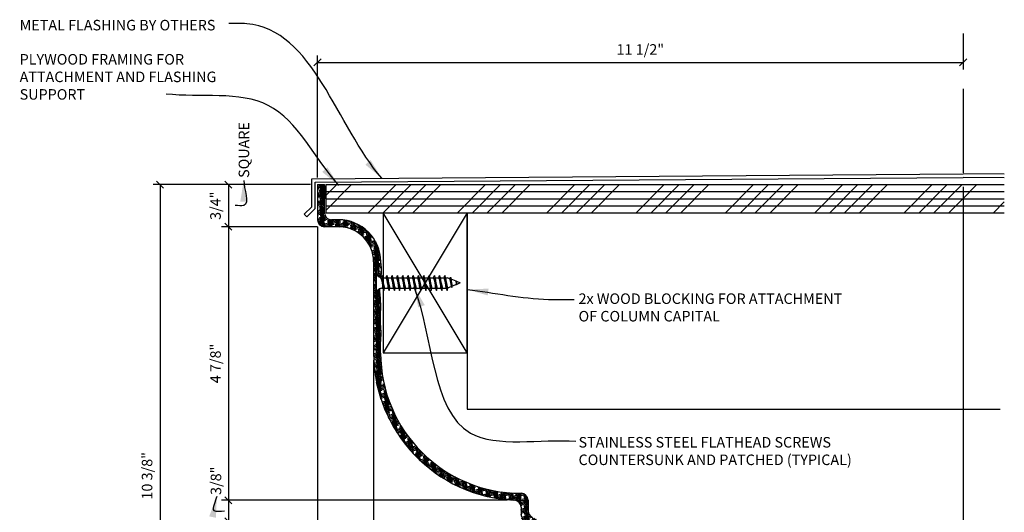
# Model space of a CAD drawing. Extents: x 5 to 256, y 13 to 187.
# Drawn here: x 67 to 137, y 133 to 169 of the extents above; entities that cross this region are included whole.
import ezdxf

# ---------------------------------------------------------------- set-up
doc = ezdxf.new("R2010")
doc.units = 0
doc.header["$MEASUREMENT"] = 0
doc.header["$PDMODE"] = 35
doc.header["$PDSIZE"] = -5
doc.linetypes.add('CENTER2', pattern=[1.125, 0.75, -0.125, 0.125, -0.125])
doc.layers.get('0').update_dxf_attribs({"linetype": 'CONTINUOUS'})
doc.layers.get('DEFPOINTS').update_dxf_attribs({"linetype": 'CONTINUOUS'})
for name, color, linetype in [('CONNECTIONS', 1, 'CONTINUOUS'), ('DIMS', 8, 'CONTINUOUS'), ('FIBERGLASS', 7, 'CONTINUOUS'), ('FLASHING', 3, 'CONTINUOUS'), ('FRAMING', 4, 'CONTINUOUS'), ('HATCH', 124, 'CONTINUOUS'), ('TEXT', 8, 'CONTINUOUS')]:
    doc.layers.add(name, color=color, linetype=linetype)
doc.styles.add('NOTES', font='stylu.ttf', dxfattribs={"height": 0.75})
doc.styles.get("Standard").update_dxf_attribs({"font": 'stylu.ttf'})
doc.dimstyles.new('NOTES', dxfattribs={"dimscale": 8, "dimtxt": 0.09375, "dimasz": 0.0625, "dimexe": 0.0625, "dimexo": 0.0625, "dimgap": 0.0625, "dimtad": 3, "dimdec": 4, "dimzin": 3, "dimtxsty": 'STANDARD', "dimblk1": 'OBLIQUE', "dimblk2": 'OBLIQUE', "dimsah": 1, "dimcen": 0.0625, "dimclrd": 8, "dimclre": 8, "dimclrt": 8, "dimaunit": 1, "dimazin": 3, "dimtfac": 1, "dimtdec": 4, "dimtmove": 0, "dimatfit": 3, "dimtolj": 1, "dimtzin": 0})
doc.dimstyles.new('NOTES$7', dxfattribs={"dimscale": 8, "dimtxt": 0.125, "dimasz": 0.1875, "dimexe": 0.1875, "dimexo": 0.0625, "dimgap": 0.0625, "dimtad": 3, "dimtih": 1, "dimtoh": 1, "dimdec": 4, "dimzin": 0, "dimtxsty": 'STANDARD', "dimcen": 0.0625, "dimclrd": 8, "dimclre": 8, "dimclrt": 8, "dimaunit": 1, "dimazin": 3, "dimtfac": 1, "dimtdec": 4, "dimtmove": 0, "dimatfit": 3, "dimtolj": 1, "dimtzin": 0})

# ---------------------------------------------------------------- blocks, each defined once
blk = doc.blocks.new('_OBLIQUE')
at = {"layer": 'DIMS', "color": 6, "linetype": 'BYBLOCK', "ltscale": 8}
blk.add_line((-0.5, -0.5), (0.5, 0.5), dxfattribs=at)
blk = doc.blocks.new('*D2')
at = {"color": 8, "linetype": 'BYBLOCK', "ltscale": 8}
for p, q in [((134.006, 167.531), (134.006, 164.982)), ((88.006, 157.268), (88.006, 165.982)), ((88.006, 165.482), (134.006, 165.482))]:
    blk.add_line(p, q, dxfattribs=at)
at = {"layer": 'DEFPOINTS', "color": 0, "linetype": 'BYBLOCK', "ltscale": 8}
for p in [(134.006, 168.031), (134.006, 165.482), (88.006, 156.768)]:
    blk.add_point(p, dxfattribs=at)
at = {"color": 8, "linetype": 'BYBLOCK', "ltscale": 8, "xscale": 0.5, "yscale": 0.5, "zscale": 0.5, "rotation": 180}
blk.add_blockref('_OBLIQUE', (88.006, 165.482), dxfattribs=at)
at = {"color": 8, "linetype": 'BYBLOCK', "ltscale": 8, "xscale": 0.5, "yscale": 0.5, "zscale": 0.5}
blk.add_blockref('_OBLIQUE', (134.006, 165.482), dxfattribs=at)
at = {"color": 8, "linetype": 'BYBLOCK', "ltscale": 8, "insert": (111.006, 166.406), "char_height": 0.75, "attachment_point": 5}
blk.add_mtext('\\A1;11 1/2"', dxfattribs=at)
blk = doc.blocks.new('*D7')
at = {"color": 8, "linetype": 'BYBLOCK', "ltscale": 8}
for p, q in [((87.506, 156.768), (81.164, 156.768)), ((81.664, 156.768), (81.664, 153.768)), ((88.006, 153.768), (81.164, 153.768))]:
    blk.add_line(p, q, dxfattribs=at)
at = {"layer": 'DEFPOINTS', "color": 0, "linetype": 'BYBLOCK', "ltscale": 8}
for p in [(88.006, 156.768), (81.664, 153.768), (88.506, 153.768)]:
    blk.add_point(p, dxfattribs=at)
at = {"color": 8, "linetype": 'BYBLOCK', "ltscale": 8, "xscale": 0.5, "yscale": 0.5, "zscale": 0.5}
for p, rotation in [((81.664, 156.768), 90), ((81.664, 153.768), 270)]:
    blk.add_blockref('_OBLIQUE', p, dxfattribs=dict(at, rotation=rotation))
at = {"color": 8, "linetype": 'BYBLOCK', "ltscale": 8, "insert": (80.739, 155.268), "char_height": 0.75, "attachment_point": 5, "rotation": 90}
blk.add_mtext('\\A1;3/4"', dxfattribs=at)
blk = doc.blocks.new('*D8')
at = {"layer": 'DEFPOINTS', "color": 0, "linetype": 'CONTINUOUS', "ltscale": 8}
for p in [(88.006, 153.768), (81.664, 134.279), (102.028, 134.279)]:
    blk.add_point(p, dxfattribs=at)
at = {"layer": 'DIMS', "color": 8, "linetype": 'CONTINUOUS', "ltscale": 8}
for p, q in [((81.664, 153.768), (81.664, 134.279)), ((101.528, 134.279), (81.164, 134.279))]:
    blk.add_line(p, q, dxfattribs=at)
at = {"layer": 'DIMS', "color": 8, "linetype": 'CONTINUOUS', "ltscale": 8, "xscale": 0.5, "yscale": 0.5, "zscale": 0.5}
for p, rotation in [((81.664, 153.768), 90), ((81.664, 134.279), 270)]:
    blk.add_blockref('_OBLIQUE', p, dxfattribs=dict(at, rotation=rotation))
at = {"layer": 'DIMS', "color": 8, "linetype": 'CONTINUOUS', "ltscale": 8, "insert": (80.739, 144.024), "char_height": 0.75, "attachment_point": 5, "rotation": 90}
blk.add_mtext('\\A1;4 7/8"', dxfattribs=at)
blk = doc.blocks.new('*D9')
at = {"color": 8, "linetype": 'BYBLOCK', "ltscale": 8}
for p, q in [((81.664, 134.279), (81.664, 132.768)), ((102.006, 132.768), (81.164, 132.768))]:
    blk.add_line(p, q, dxfattribs=at)
at = {"layer": 'DEFPOINTS', "color": 0, "linetype": 'BYBLOCK', "ltscale": 8}
for p in [(102.028, 134.279), (81.664, 132.768), (102.506, 132.768)]:
    blk.add_point(p, dxfattribs=at)
at = {"color": 8, "linetype": 'BYBLOCK', "ltscale": 8, "xscale": 0.5, "yscale": 0.5, "zscale": 0.5}
for p, rotation in [((81.664, 134.279), 90), ((81.664, 132.768), 270)]:
    blk.add_blockref('_OBLIQUE', p, dxfattribs=dict(at, rotation=rotation))
at = {"color": 8, "linetype": 'BYBLOCK', "ltscale": 8, "insert": (80.77, 135.663), "char_height": 0.75, "attachment_point": 5, "rotation": 90}
blk.add_mtext('\\A1;3/8"', dxfattribs=at)
blk = doc.blocks.new('*D13')
at = {"color": 8, "linetype": 'BYBLOCK', "ltscale": 8}
for p, q in [((87.006, 156.768), (76.291, 156.768)), ((76.791, 156.768), (76.791, 115.268)), ((102.006, 115.268), (76.291, 115.268))]:
    blk.add_line(p, q, dxfattribs=at)
at = {"layer": 'DEFPOINTS', "color": 0, "linetype": 'BYBLOCK', "ltscale": 8}
for p in [(87.506, 156.768), (76.791, 115.268), (102.506, 115.268)]:
    blk.add_point(p, dxfattribs=at)
at = {"color": 8, "linetype": 'BYBLOCK', "ltscale": 8, "xscale": 0.5, "yscale": 0.5, "zscale": 0.5}
for p, rotation in [((76.791, 156.768), 90), ((76.791, 115.268), 270)]:
    blk.add_blockref('_OBLIQUE', p, dxfattribs=dict(at, rotation=rotation))
at = {"color": 8, "linetype": 'BYBLOCK', "ltscale": 8, "insert": (75.864, 136.018), "char_height": 0.75, "attachment_point": 5, "rotation": 90}
blk.add_mtext('\\A1;10 3/8"', dxfattribs=at)
blk = doc.blocks.new('*D14')
at = {"color": 8, "linetype": 'BYBLOCK', "ltscale": 8}
for p, q in [((88.006, 153.768), (88.006, 125.976)), ((92.006, 144.268), (92.006, 125.976)), ((88.006, 126.476), (92.006, 126.476))]:
    blk.add_line(p, q, dxfattribs=at)
at = {"layer": 'DEFPOINTS', "color": 0, "linetype": 'BYBLOCK', "ltscale": 8}
for p in [(88.006, 154.268), (92.006, 144.768), (92.006, 126.476)]:
    blk.add_point(p, dxfattribs=at)
at = {"color": 8, "linetype": 'BYBLOCK', "ltscale": 8, "xscale": 0.5, "yscale": 0.5, "zscale": 0.5, "rotation": 180}
blk.add_blockref('_OBLIQUE', (88.006, 126.476), dxfattribs=at)
at = {"color": 8, "linetype": 'BYBLOCK', "ltscale": 8, "xscale": 0.5, "yscale": 0.5, "zscale": 0.5}
blk.add_blockref('_OBLIQUE', (92.006, 126.476), dxfattribs=at)
at = {"color": 8, "linetype": 'BYBLOCK', "ltscale": 8, "insert": (90.006, 127.355), "char_height": 0.75, "attachment_point": 5}
blk.add_mtext('\\A1;1"', dxfattribs=at)
blk = doc.blocks.new('*D15')
at = {"color": 8, "linetype": 'BYBLOCK', "ltscale": 8}
for p, q in [((102.506, 132.726), (102.506, 125.976)), ((92.006, 126.476), (102.506, 126.476))]:
    blk.add_line(p, q, dxfattribs=at)
at = {"layer": 'DEFPOINTS', "color": 0, "linetype": 'BYBLOCK', "ltscale": 8}
for p in [(92.006, 144.768), (102.506, 133.226), (102.506, 126.476)]:
    blk.add_point(p, dxfattribs=at)
at = {"color": 8, "linetype": 'BYBLOCK', "ltscale": 8, "xscale": 0.5, "yscale": 0.5, "zscale": 0.5, "rotation": 180}
blk.add_blockref('_OBLIQUE', (92.006, 126.476), dxfattribs=at)
at = {"color": 8, "linetype": 'BYBLOCK', "ltscale": 8, "xscale": 0.5, "yscale": 0.5, "zscale": 0.5}
blk.add_blockref('_OBLIQUE', (102.506, 126.476), dxfattribs=at)
at = {"color": 8, "linetype": 'BYBLOCK', "ltscale": 8, "insert": (97.256, 127.401), "char_height": 0.75, "attachment_point": 5}
blk.add_mtext('\\A1;2 5/8"', dxfattribs=at)
blk = doc.blocks.new('*D19')
at = {"color": 8, "linetype": 'BYBLOCK', "ltscale": 8}
for p, q in [((134.006, 156.268), (134.006, 105.948)), ((103.972, 106.448), (134.006, 106.448))]:
    blk.add_line(p, q, dxfattribs=at)
at = {"layer": 'DEFPOINTS', "color": 0, "linetype": 'BYBLOCK', "ltscale": 8}
for p in [(134.006, 156.768), (103.972, 114.268), (134.006, 106.448)]:
    blk.add_point(p, dxfattribs=at)
at = {"color": 8, "linetype": 'BYBLOCK', "ltscale": 8, "xscale": 0.5, "yscale": 0.5, "zscale": 0.5, "rotation": 180}
blk.add_blockref('_OBLIQUE', (103.972, 106.448), dxfattribs=at)
at = {"color": 8, "linetype": 'BYBLOCK', "ltscale": 8, "xscale": 0.5, "yscale": 0.5, "zscale": 0.5}
blk.add_blockref('_OBLIQUE', (134.006, 106.448), dxfattribs=at)
at = {"color": 8, "linetype": 'BYBLOCK', "ltscale": 8, "insert": (118.989, 107.372), "char_height": 0.75, "attachment_point": 5}
blk.add_mtext('\\A1;7 1/2"', dxfattribs=at)
blk = doc.blocks.new('*D26')
at = {"color": 8, "linetype": 'BYBLOCK', "ltscale": 8}
for p, q in [((88.006, 153.268), (88.006, 105.948)), ((101.006, 118.018), (101.006, 105.948)), ((88.006, 106.448), (101.006, 106.448))]:
    blk.add_line(p, q, dxfattribs=at)
at = {"layer": 'DEFPOINTS', "color": 0, "linetype": 'BYBLOCK', "ltscale": 8}
for p in [(88.006, 153.768), (101.006, 118.518), (101.006, 106.448)]:
    blk.add_point(p, dxfattribs=at)
at = {"color": 8, "linetype": 'BYBLOCK', "ltscale": 8, "xscale": 0.5, "yscale": 0.5, "zscale": 0.5, "rotation": 180}
blk.add_blockref('_OBLIQUE', (88.006, 106.448), dxfattribs=at)
at = {"color": 8, "linetype": 'BYBLOCK', "ltscale": 8, "xscale": 0.5, "yscale": 0.5, "zscale": 0.5}
blk.add_blockref('_OBLIQUE', (101.006, 106.448), dxfattribs=at)
at = {"color": 8, "linetype": 'BYBLOCK', "ltscale": 8, "insert": (94.506, 107.372), "char_height": 0.75, "attachment_point": 5}
blk.add_mtext('\\A1;3 1/4"', dxfattribs=at)
blk = doc.blocks.new('*X27')
at = {"color": 0, "linetype": 'CONTINUOUS', "ltscale": 8}
for p, q in [((100.837, 155.991), (101.615, 156.77)), ((100.837, 154.93), (102.676, 156.77)), ((103.858, 154.77), (105.858, 156.77)), ((104.919, 154.77), (106.919, 156.77)), ((105.979, 154.77), (107.979, 156.77)), ((107.04, 154.77), (109.04, 156.77)), ((110.222, 154.77), (112.222, 156.77)), ((111.283, 154.77), (113.283, 156.77)), ((112.343, 154.77), (114.343, 156.77)), ((113.404, 154.77), (115.404, 156.77)), ((116.586, 154.77), (118.586, 156.77)), ((117.647, 154.77), (119.647, 156.77)), ((118.707, 154.77), (120.707, 156.77)), ((119.768, 154.77), (121.768, 156.77)), ((122.95, 154.77), (124.95, 156.77)), ((124.011, 154.77), (126.011, 156.77)), ((125.071, 154.77), (127.071, 156.77)), ((126.132, 154.77), (128.132, 156.77)), ((129.314, 154.77), (131.314, 156.77)), ((130.375, 154.77), (132.375, 156.77)), ((131.435, 154.77), (133.435, 156.77)), ((132.496, 154.77), (134.496, 156.77)), ((135.678, 154.77), (137.678, 156.77)), ((136.739, 154.77), (138.739, 156.77)), ((137.799, 154.77), (139.799, 156.77)), ((138.86, 154.77), (140.86, 156.77)), ((142.042, 154.77), (144.042, 156.77)), ((143.102, 154.77), (145.102, 156.77)), ((144.163, 154.77), (146.163, 156.77)), ((146.244, 155.79), (147.224, 156.77)), ((145.224, 154.77), (146.244, 155.79)), ((148.406, 154.77), (149.176, 155.54))]:
    blk.add_line(p, q, dxfattribs=at)
blk = doc.blocks.new('*X59')
at = {"color": 0, "linetype": 'CONTINUOUS', "ltscale": 8}
for p, q in [((88.006, 156.646), (88.461, 156.768)), ((88.006, 156.743), (88.098, 156.768)), ((88.006, 156.549), (88.465, 156.672)), ((88.006, 156.452), (88.127, 156.485)), ((88.501, 155.449), (88.148, 156.768)), ((88.519, 155.745), (88.245, 156.768)), ((88.52, 156.105), (88.342, 156.768)), ((88.513, 156.491), (88.439, 156.768)), ((88.513, 156.491), (88.527, 156.495)), ((88.006, 156.161), (88.538, 156.304)), ((88.006, 156.064), (88.541, 156.207)), ((88.006, 155.967), (88.54, 156.11)), ((88.006, 155.87), (88.272, 155.941)), ((88.498, 155.097), (88.151, 156.394)), ((88.514, 154.677), (88.157, 156.008)), ((88.175, 156.304), (88.533, 156.4)), ((88.321, 155.76), (88.524, 155.815)), ((88.006, 155.579), (88.517, 155.716)), ((88.006, 155.482), (88.51, 155.617)), ((88.006, 155.385), (88.504, 155.518)), ((88.006, 155.288), (88.418, 155.398)), ((88.006, 155.19), (88.08, 155.21)), ((88.006, 154.899), (88.499, 155.032)), ((88.128, 155.029), (88.498, 155.128)), ((88.552, 154.172), (88.164, 155.621)), ((88.559, 153.786), (88.17, 155.235)), ((88.466, 155.217), (88.498, 155.225)), ((88.006, 154.802), (88.501, 154.935)), ((88.006, 154.705), (88.504, 154.839)), ((88.006, 154.608), (88.225, 154.667)), ((88.006, 154.317), (88.6, 154.476)), ((88.008, 154.221), (88.67, 154.398)), ((88.466, 153.77), (88.177, 154.848)), ((88.364, 153.789), (88.183, 154.462)), ((88.274, 154.486), (88.551, 154.56)), ((88.546, 154.559), (88.534, 154.601)), ((88.026, 154.128), (88.709, 154.311)), ((88.06, 154.041), (88.371, 154.124)), ((88.254, 153.836), (88.19, 154.075)), ((88.299, 153.813), (89.53, 154.143)), ((88.42, 153.943), (89.625, 154.266)), ((88.494, 153.768), (89.193, 153.956)), ((88.854, 153.768), (88.733, 154.221)), ((88.757, 153.768), (88.74, 153.834)), ((88.757, 154.13), (89.273, 154.268)), ((88.952, 153.768), (88.806, 154.31)), ((89.049, 153.768), (88.912, 154.277)), ((89.102, 153.931), (89.012, 154.268)), ((89.241, 153.775), (90.475, 154.105)), ((89.34, 153.768), (89.283, 153.98)), ((89.437, 153.768), (89.303, 154.268)), ((89.534, 153.768), (89.4, 154.268)), ((89.632, 153.765), (89.497, 154.268)), ((89.576, 153.767), (90.352, 153.975)), ((89.579, 153.962), (90.308, 154.157)), ((89.645, 154.077), (89.594, 154.267)), ((89.932, 153.732), (89.826, 154.125)), ((89.852, 153.744), (90.014, 153.788)), ((90.034, 153.712), (89.892, 154.242)), ((89.917, 154.15), (90.118, 154.204)), ((90.138, 153.687), (89.993, 154.227)), ((90.195, 153.836), (90.095, 154.208)), ((90.247, 153.656), (91.012, 153.861)), ((90.458, 153.58), (90.376, 153.885)), ((90.4, 153.794), (90.893, 153.926)), ((90.405, 153.601), (91.123, 153.793)), ((90.568, 153.531), (90.408, 154.127)), ((90.68, 153.475), (90.515, 154.091)), ((90.745, 153.595), (90.623, 154.05)), ((90.738, 153.982), (90.733, 154.004)), ((90.738, 153.982), (90.765, 153.989)), ((91.032, 153.248), (90.926, 153.644)), ((91.157, 153.145), (90.957, 153.892)), ((91.287, 153.023), (91.072, 153.825)), ((91.295, 153.354), (91.189, 153.75)), ((91.222, 153.626), (91.324, 153.653)), ((90.545, 153.542), (90.836, 153.619)), ((90.884, 153.438), (91.415, 153.581)), ((90.898, 153.345), (91.502, 153.507)), ((90.997, 153.275), (91.584, 153.432)), ((91.09, 153.202), (91.319, 153.264)), ((91.331, 152.976), (91.868, 153.12)), ((91.368, 153.083), (91.803, 153.199)), ((91.402, 152.898), (91.929, 153.039)), ((91.756, 152.356), (91.476, 153.403)), ((91.575, 152.671), (91.482, 153.016)), ((91.858, 152.34), (91.559, 153.455)), ((91.851, 152.727), (91.691, 153.324)), ((91.706, 153.27), (91.734, 153.278)), ((91.845, 153.113), (91.831, 153.166)), ((91.467, 152.818), (91.803, 152.908)), ((91.638, 152.573), (92.142, 152.708)), ((91.687, 152.489), (92.187, 152.623)), ((91.733, 152.404), (92.229, 152.537)), ((91.774, 152.318), (91.948, 152.365)), ((91.851, 152.727), (92.093, 152.792)), ((91.997, 152.184), (92.338, 152.275)), ((92.42, 151.327), (92.032, 152.775)), ((92.427, 150.94), (92.039, 152.389)), ((92.414, 151.713), (92.153, 152.687)), ((91.879, 152.055), (92.369, 152.186)), ((91.906, 151.965), (92.397, 152.097)), ((91.931, 151.875), (92.422, 152.006)), ((91.952, 151.783), (92.094, 151.821)), ((91.994, 151.504), (92.493, 151.637)), ((92.002, 151.408), (92.504, 151.543)), ((92.433, 150.554), (92.045, 152.002)), ((92.436, 150.182), (92.052, 151.616)), ((92.142, 151.64), (92.48, 151.731)), ((92.005, 151.312), (92.507, 151.447)), ((92.006, 151.215), (92.239, 151.278)), ((92.006, 150.924), (92.539, 151.067)), ((92.006, 150.827), (92.548, 150.972)), ((92.006, 150.73), (92.557, 150.878)), ((92.315, 150.271), (92.058, 151.229)), ((92.179, 150.417), (92.065, 150.843)), ((92.288, 151.097), (92.529, 151.162)), ((92.006, 150.633), (92.385, 150.735)), ((92.006, 150.536), (92.047, 150.547)), ((92.006, 150.245), (92.179, 150.291)), ((92.006, 150.148), (92.179, 150.194)), ((92.179, 150.055), (92.071, 150.456)), ((92.096, 150.366), (92.179, 150.388)), ((92.221, 150.4), (92.566, 150.492)), ((92.274, 150.317), (92.56, 150.393)), ((92.35, 150.24), (92.551, 150.294)), ((92.433, 150.554), (92.568, 150.59)), ((92.457, 150.172), (92.531, 150.191)), ((92.006, 150.051), (92.179, 150.097)), ((92.006, 149.954), (92.179, 150)), ((92.006, 149.662), (92.179, 149.709)), ((92.006, 149.565), (92.179, 149.612)), ((92.006, 149.468), (92.179, 149.515)), ((92.006, 149.371), (92.179, 149.418)), ((92.179, 149.692), (92.078, 150.07)), ((92.179, 149.33), (92.084, 149.684)), ((92.006, 148.983), (92.179, 149.029)), ((92.006, 148.886), (92.46, 149.008)), ((92.006, 148.789), (92.468, 148.913)), ((92.006, 148.692), (92.146, 148.729)), ((92.049, 149.092), (92.179, 149.127)), ((92.479, 147.848), (92.091, 149.297)), ((92.485, 147.462), (92.097, 148.911)), ((92.184, 149.031), (92.454, 149.103)), ((92.23, 149.14), (92.449, 149.199)), ((92.472, 148.235), (92.23, 149.14)), ((92.466, 148.621), (92.301, 149.238)), ((92.459, 149.008), (92.379, 149.307)), ((92.387, 149.279), (92.448, 149.296)), ((92.006, 148.401), (92.501, 148.534)), ((92.006, 148.304), (92.507, 148.438)), ((92.006, 148.207), (92.511, 148.342)), ((92.006, 148.109), (92.291, 148.186)), ((92.492, 147.075), (92.104, 148.524)), ((92.498, 146.689), (92.11, 148.138)), ((92.194, 148.548), (92.494, 148.629)), ((92.34, 148.005), (92.514, 148.052)), ((92.006, 147.818), (92.513, 147.954)), ((92.006, 147.721), (92.51, 147.857)), ((92.006, 147.624), (92.508, 147.759)), ((92.006, 147.527), (92.437, 147.643)), ((92.006, 147.43), (92.099, 147.455)), ((92.505, 146.302), (92.117, 147.751)), ((92.511, 145.916), (92.123, 147.365)), ((92.148, 147.274), (92.498, 147.368)), ((92.485, 147.462), (92.5, 147.466)), ((92.006, 147.139), (92.497, 147.271)), ((92.006, 147.042), (92.497, 147.173)), ((92.006, 146.945), (92.497, 147.077)), ((92.006, 146.848), (92.245, 146.912)), ((92.006, 146.557), (92.513, 146.693)), ((92.507, 145.57), (92.13, 146.978)), ((92.293, 146.731), (92.507, 146.788)), ((92.006, 146.46), (92.52, 146.597)), ((92.006, 146.362), (92.527, 146.502)), ((92.006, 146.265), (92.39, 146.368)), ((92.006, 146.168), (92.052, 146.181)), ((92.006, 145.877), (92.537, 146.02)), ((92.006, 145.78), (92.532, 145.921)), ((92.101, 146), (92.54, 146.118)), ((92.498, 145.243), (92.136, 146.592)), ((92.503, 144.86), (92.143, 146.205)), ((92.439, 146.187), (92.541, 146.215)), ((92.006, 145.683), (92.525, 145.822)), ((92.006, 145.586), (92.198, 145.638)), ((92.006, 145.295), (92.501, 145.427)), ((92.006, 145.198), (92.498, 145.33)), ((92.006, 145.101), (92.498, 145.233)), ((92.51, 144.473), (92.149, 145.819)), ((92.533, 144.023), (92.156, 145.432)), ((92.246, 145.456), (92.505, 145.526)), ((92.006, 145.004), (92.343, 145.094)), ((92.007, 144.616), (92.506, 144.749)), ((92.008, 144.519), (92.506, 144.653)), ((92.011, 144.423), (92.489, 144.551)), ((92.054, 144.725), (92.503, 144.846)), ((92.551, 143.597), (92.162, 145.046)), ((92.557, 143.21), (92.169, 144.659)), ((92.392, 144.913), (92.501, 144.942)), ((92.015, 144.327), (92.151, 144.363)), ((92.031, 144.04), (92.523, 144.172)), ((92.038, 143.945), (92.529, 144.076)), ((92.046, 143.85), (92.537, 143.981)), ((92.055, 143.755), (92.297, 143.82)), ((92.564, 142.824), (92.175, 144.273)), ((92.57, 142.437), (92.182, 143.886)), ((92.2, 144.182), (92.518, 144.267)), ((92.086, 143.472), (92.574, 143.603)), ((92.098, 143.378), (92.585, 143.509)), ((92.111, 143.285), (92.597, 143.415)), ((92.125, 143.191), (92.442, 143.277)), ((92.577, 142.051), (92.188, 143.5)), ((92.583, 141.664), (92.195, 143.113)), ((92.345, 143.639), (92.563, 143.697)), ((92.491, 143.095), (92.64, 143.135)), ((92.171, 142.913), (92.656, 143.043)), ((92.188, 142.82), (92.672, 142.95)), ((92.206, 142.728), (92.69, 142.858)), ((92.542, 141.454), (92.22, 142.657)), ((92.224, 142.636), (92.588, 142.733)), ((92.244, 142.544), (92.25, 142.546)), ((92.298, 142.365), (92.768, 142.49)), ((92.636, 142.552), (92.747, 142.582)), ((93.139, 141.037), (92.751, 142.486)), ((92.307, 142.27), (92.79, 142.399)), ((92.33, 142.179), (92.813, 142.308)), ((92.353, 142.088), (92.733, 142.19)), ((92.378, 141.998), (92.395, 142.002)), ((92.444, 141.821), (92.912, 141.947)), ((92.456, 141.727), (92.939, 141.857)), ((92.483, 141.638), (92.967, 141.767)), ((93.146, 140.65), (92.758, 142.099)), ((93.152, 140.264), (92.764, 141.713)), ((92.782, 142.009), (92.886, 142.037)), ((92.511, 141.548), (92.879, 141.647)), ((92.541, 141.459), (92.541, 141.459)), ((92.602, 141.281), (93.086, 141.411)), ((92.633, 141.192), (93.118, 141.322)), ((92.666, 141.104), (93.151, 141.234)), ((92.699, 141.016), (93.025, 141.103)), ((93.098, 140.105), (92.771, 141.326)), ((92.927, 141.465), (93.055, 141.5)), ((92.868, 140.601), (92.777, 140.94)), ((92.804, 140.753), (93.291, 140.883)), ((92.84, 140.666), (93.328, 140.796)), ((92.878, 140.579), (93.366, 140.71)), ((92.916, 140.492), (93.17, 140.56)), ((93.036, 140.233), (93.527, 140.364)), ((93.073, 140.922), (93.255, 140.971)), ((93.219, 140.379), (93.486, 140.45)), ((93.715, 139.25), (93.327, 140.699)), ((93.652, 139.123), (93.333, 140.313)), ((93.709, 139.637), (93.497, 140.428)), ((93.077, 140.147), (93.57, 140.279)), ((93.12, 140.061), (93.613, 140.193)), ((93.163, 139.976), (93.316, 140.017)), ((93.298, 139.721), (93.796, 139.854)), ((93.48, 139.402), (93.34, 139.926)), ((93.345, 139.636), (93.844, 139.77)), ((93.364, 139.835), (93.749, 139.939)), ((93.393, 139.552), (93.799, 139.661)), ((93.702, 140.023), (93.701, 140.026)), ((93.702, 140.023), (93.703, 140.023)), ((94.275, 138.249), (93.89, 139.685)), ((93.442, 139.468), (93.461, 139.473)), ((93.541, 139.301), (94.046, 139.436)), ((93.593, 139.217), (94.099, 139.353)), ((93.645, 139.134), (94.153, 139.27)), ((93.698, 139.051), (93.945, 139.118)), ((93.848, 139.48), (93.994, 139.519)), ((93.864, 138.805), (94.378, 138.942)), ((94.126, 138.441), (93.896, 139.299)), ((93.974, 138.648), (93.903, 138.912)), ((93.993, 138.936), (94.32, 139.024)), ((94.272, 138.623), (94.059, 139.415)), ((94.265, 139.009), (94.224, 139.164)), ((93.921, 138.723), (94.437, 138.861)), ((93.979, 138.641), (94.428, 138.762)), ((94.037, 138.56), (94.09, 138.574)), ((94.158, 138.398), (94.683, 138.539)), ((94.22, 138.318), (94.747, 138.459)), ((94.284, 138.238), (94.812, 138.379)), ((94.348, 138.158), (94.574, 138.218)), ((94.701, 137.744), (94.453, 138.671)), ((94.562, 137.902), (94.459, 138.285)), ((94.477, 138.581), (94.62, 138.619)), ((94.834, 137.609), (94.534, 138.731)), ((94.828, 137.995), (94.682, 138.54)), ((94.546, 137.92), (95.085, 138.064)), ((94.615, 137.841), (95.157, 137.986)), ((94.622, 138.037), (95.015, 138.143)), ((94.684, 137.763), (95.058, 137.863)), ((94.9, 137.529), (95.454, 137.678)), ((94.974, 137.452), (95.531, 137.602)), ((95.238, 137.19), (95.009, 138.044)), ((95.106, 137.318), (95.015, 137.657)), ((95.049, 137.375), (95.541, 137.507)), ((95.106, 137.682), (95.378, 137.754)), ((95.368, 137.068), (95.107, 138.041)), ((95.384, 137.368), (95.243, 137.894)), ((95.874, 136.628), (95.641, 137.497)), ((95.126, 137.299), (95.203, 137.319)), ((95.283, 137.147), (95.855, 137.3)), ((95.364, 137.071), (95.94, 137.226)), ((95.446, 136.996), (96.025, 137.151)), ((95.529, 136.921), (95.687, 136.964)), ((95.749, 136.731), (95.565, 137.416)), ((95.623, 136.838), (95.572, 137.03)), ((95.59, 137.326), (95.772, 137.375)), ((95.735, 136.783), (96.293, 136.932)), ((95.941, 136.741), (95.77, 137.377)), ((95.787, 136.699), (96.385, 136.86)), ((95.934, 137.127), (95.898, 137.262)), ((96.073, 136.97), (96.202, 137.005)), ((96.362, 136.253), (96.149, 137.048)), ((96.482, 136.168), (96.273, 136.948)), ((96.49, 136.5), (96.396, 136.852)), ((95.876, 136.626), (96.479, 136.788)), ((95.966, 136.553), (96.17, 136.608)), ((96.242, 136.341), (96.122, 136.789)), ((96.219, 136.427), (96.772, 136.575)), ((96.247, 136.337), (96.873, 136.505)), ((96.344, 136.266), (96.977, 136.436)), ((96.443, 136.196), (96.654, 136.252)), ((96.557, 136.614), (96.673, 136.646)), ((96.837, 135.93), (96.671, 136.548)), ((96.72, 136.006), (96.678, 136.162)), ((96.702, 136.071), (97.298, 136.231)), ((96.749, 135.987), (97.41, 136.164)), ((96.954, 135.856), (96.759, 136.584)), ((97.047, 135.872), (96.878, 136.502)), ((97.04, 136.259), (96.996, 136.423)), ((97.04, 136.259), (97.189, 136.299)), ((97.415, 135.585), (97.231, 136.273)), ((97.529, 135.523), (97.347, 136.202)), ((97.597, 135.631), (97.462, 136.133)), ((96.855, 135.918), (97.475, 136.084)), ((96.964, 135.85), (97.137, 135.897)), ((97.186, 135.715), (97.881, 135.902)), ((97.301, 135.649), (97.228, 135.921)), ((97.301, 135.649), (98.005, 135.838)), ((97.418, 135.583), (97.959, 135.728)), ((97.524, 135.903), (97.76, 135.966)), ((97.537, 135.518), (97.621, 135.541)), ((97.59, 136.018), (97.577, 136.067)), ((97.866, 135.349), (97.778, 135.68)), ((97.783, 135.39), (98.533, 135.591)), ((97.978, 135.295), (97.804, 135.942)), ((97.91, 135.327), (98.673, 135.532)), ((98.089, 135.242), (97.917, 135.883)), ((98.007, 135.547), (98.396, 135.652)), ((98.146, 135.39), (98.03, 135.826)), ((98.419, 135.096), (98.327, 135.439)), ((98.529, 135.051), (98.364, 135.666)), ((98.637, 135.007), (98.474, 135.617)), ((98.696, 135.15), (98.584, 135.569)), ((98.829, 135.379), (98.965, 135.416)), ((99.069, 134.847), (98.91, 135.437)), ((99.175, 134.81), (99.018, 135.396)), ((98.04, 135.265), (98.442, 135.373)), ((98.449, 135.083), (99.275, 135.305)), ((98.491, 135.192), (99.118, 135.36)), ((98.592, 135.025), (99.264, 135.205)), ((98.739, 134.967), (98.926, 135.017)), ((98.961, 134.885), (98.877, 135.198)), ((99.045, 134.855), (99.956, 135.099)), ((99.246, 134.909), (99.126, 135.357)), ((99.205, 134.801), (100.085, 135.036)), ((99.24, 135.295), (99.233, 135.319)), ((99.312, 135.023), (99.777, 135.148)), ((99.369, 134.748), (99.747, 134.849)), ((99.494, 134.71), (99.427, 134.957)), ((99.599, 134.679), (99.446, 135.248)), ((99.704, 134.649), (99.552, 135.214)), ((99.796, 134.668), (99.658, 135.182)), ((99.789, 135.054), (99.763, 135.152)), ((99.796, 134.668), (100.75, 134.924)), ((99.896, 134.598), (100.907, 134.868)), ((100.121, 134.543), (99.973, 135.094)), ((100.017, 134.567), (99.977, 134.716)), ((100.224, 134.519), (100.077, 135.068)), ((100.134, 134.855), (100.538, 134.964)), ((100.327, 134.497), (100.181, 135.042)), ((100.339, 134.813), (100.284, 135.018)), ((100.634, 134.436), (100.52, 134.862)), ((100.736, 134.418), (100.593, 134.953)), ((100.617, 134.5), (101.732, 134.798)), ((100.838, 134.402), (100.695, 134.934)), ((100.7, 134.425), (101.728, 134.7)), ((100.889, 134.572), (100.797, 134.915)), ((100.955, 134.687), (101.462, 134.823)), ((101.241, 134.345), (101.101, 134.867)), ((101.341, 134.333), (101.202, 134.854)), ((101.439, 134.332), (101.302, 134.841)), ((101.432, 134.718), (101.403, 134.829)), ((101.439, 134.332), (102.775, 134.69)), ((101.74, 134.296), (101.613, 134.767)), ((101.838, 134.289), (101.701, 134.801)), ((101.777, 134.519), (102.639, 134.75)), ((101.937, 134.284), (101.8, 134.793)), ((101.982, 134.477), (101.899, 134.787)), ((102.115, 134.707), (102.349, 134.77)), ((102.368, 134.124), (102.194, 134.773)), ((102.539, 133.85), (102.292, 134.771)), ((102.532, 134.236), (102.389, 134.769)), ((102.526, 134.623), (102.487, 134.768)), ((100.085, 134.551), (100.569, 134.681)), ((100.532, 134.455), (100.527, 134.475)), ((100.925, 134.388), (101.39, 134.513)), ((101.141, 134.357), (101.07, 134.621)), ((101.64, 134.304), (101.62, 134.38)), ((101.685, 134.3), (102.55, 134.532)), ((101.977, 134.282), (102.212, 134.345)), ((102.246, 134.218), (102.163, 134.526)), ((102.31, 134.177), (102.997, 134.361)), ((102.389, 134.101), (103.006, 134.266)), ((102.445, 134.019), (103.006, 134.169)), ((102.482, 133.932), (102.695, 133.989)), ((102.598, 134.351), (102.971, 134.451)), ((103.006, 133.556), (102.707, 134.671)), ((103.101, 132.836), (102.713, 134.285)), ((103.006, 133.918), (102.804, 134.669)), ((103.005, 134.281), (102.945, 134.507)), ((102.506, 133.647), (103.006, 133.781)), ((102.506, 133.55), (103.006, 133.684)), ((102.545, 133.463), (102.506, 133.611)), ((102.506, 133.453), (103.006, 133.587)), ((102.506, 133.356), (102.841, 133.446)), ((103.06, 132.627), (102.72, 133.898)), ((102.953, 132.665), (102.726, 133.512)), ((102.744, 133.808), (103.006, 133.878)), ((102.89, 133.264), (103.055, 133.309)), ((102.552, 133.077), (102.506, 133.249)), ((102.544, 132.978), (103.177, 133.147)), ((102.552, 133.077), (103.105, 133.225)), ((102.589, 132.893), (103.281, 133.078)), ((102.655, 132.813), (102.987, 132.902)), ((102.848, 132.695), (102.733, 133.125)), ((103.035, 132.721), (103.639, 132.883)), ((103.055, 132.629), (103.736, 132.812)), ((103.095, 133.222), (103.087, 133.251)), ((103.189, 132.568), (103.808, 132.734)), ((103.403, 132.435), (103.283, 132.884)), ((103.528, 132.331), (103.334, 133.054)), ((103.373, 132.909), (103.532, 132.951)), ((103.658, 132.208), (103.446, 132.999)), ((103.651, 132.595), (103.56, 132.934)), ((104.221, 131.195), (103.832, 132.644)), ((103.857, 132.553), (103.98, 132.586)), ((104.214, 131.581), (103.931, 132.639)), ((103.305, 132.502), (103.47, 132.546)), ((103.519, 132.365), (104.049, 132.507)), ((103.576, 132.284), (104.111, 132.427)), ((103.648, 132.206), (104.168, 132.345)), ((103.711, 132.126), (103.954, 132.191)), ((104.227, 130.808), (103.839, 132.257)), ((103.861, 131.875), (104.348, 132.005)), ((103.899, 131.788), (104.381, 131.917)), ((104.002, 132.01), (104.31, 132.092)), ((104.208, 131.968), (104.07, 132.481)), ((103.931, 131.699), (104.41, 131.828)), ((103.958, 131.609), (104.099, 131.647)), ((104.002, 131.33), (104.483, 131.459)), ((104.234, 130.422), (104.005, 131.275)), ((104.006, 131.234), (104.49, 131.364)), ((104.006, 131.137), (104.493, 131.268)), ((104.148, 131.466), (104.471, 131.553)), ((104.493, 131.266), (104.395, 131.63)), ((104.536, 130.74), (104.402, 131.243)), ((104.006, 131.04), (104.245, 131.104)), ((104.238, 130.043), (104.006, 130.91)), ((104.006, 130.749), (104.529, 130.889)), ((104.006, 130.652), (104.534, 130.793)), ((104.006, 130.555), (104.538, 130.697)), ((104.006, 130.458), (104.39, 130.561)), ((104.141, 130.043), (104.006, 130.548)), ((104.293, 130.923), (104.522, 130.984)), ((104.541, 130.362), (104.408, 130.857)), ((104.006, 130.361), (104.052, 130.373)), ((104.006, 130.069), (104.538, 130.212)), ((104.044, 130.043), (104.006, 130.186)), ((104.101, 130.192), (104.54, 130.31)), ((104.271, 130.043), (104.535, 130.114)), ((104.529, 130.043), (104.415, 130.47)), ((104.432, 130.043), (104.421, 130.084)), ((104.439, 130.38), (104.541, 130.407))]:
    blk.add_line(p, q, dxfattribs=at)

msp = doc.modelspace()

# ---------------------------------------------------------------- linework, layer by layer
at = {"layer": 'CONNECTIONS', "linetype": 'CONTINUOUS', "ltscale": 2}
for p, q in [((92.17893, 150.51179), (92.17893, 149.01179)), ((92.57993, 150.30487), (92.73417, 149.2187)), ((92.95493, 150.30487), (93.10917, 149.2187)), ((93.32993, 150.30487), (93.48417, 149.2187)), ((93.70493, 150.30487), (93.85917, 149.2187)), ((94.07993, 150.30487), (94.23417, 149.2187)), ((94.45493, 150.30487), (94.60917, 149.2187)), ((94.82993, 150.30487), (94.98417, 149.2187)), ((95.20493, 150.30487), (95.35917, 149.2187)), ((95.57993, 150.30487), (95.73417, 149.2187)), ((95.95493, 150.30487), (96.10917, 149.2187)), ((96.32993, 150.30487), (96.48417, 149.2187)), ((96.70493, 150.30487), (96.85917, 149.2187)), ((97.07993, 150.30487), (97.23417, 149.2187)), ((97.4362, 150.05888), (97.24144, 150.13679)), ((97.47335, 150.17515), (97.57902, 149.43102)), ((97.54868, 149.50968), (97.27621, 149.40069)), ((97.8751, 149.88332), (97.52118, 150.02489)), ((97.91603, 149.65662), (97.60722, 149.5331)), ((97.88539, 149.91431), (97.92276, 149.65119)), ((98.17893, 149.76179), (97.8974, 149.8744)), ((98.17893, 149.76179), (97.928, 149.66142)), ((92.55393, 149.38679), (92.67224, 149.38679)), ((92.78061, 149.38679), (93.04724, 149.38679)), ((93.15561, 149.38679), (93.42224, 149.38679)), ((93.53061, 149.38679), (93.79724, 149.38679)), ((93.90561, 149.38679), (94.17224, 149.38679)), ((94.28061, 149.38679), (94.54724, 149.38679)), ((94.65561, 149.38679), (94.92224, 149.38679)), ((95.03061, 149.38679), (95.29724, 149.38679)), ((95.40561, 149.38679), (95.67224, 149.38679)), ((95.78061, 149.38679), (96.04724, 149.38679)), ((96.15561, 149.38679), (96.42224, 149.38679)), ((96.53061, 149.38679), (96.79724, 149.38679)), ((96.90561, 149.38679), (97.17224, 149.38679))]:
    msp.add_line(p, q, dxfattribs=at)
at = {"layer": 'CONNECTIONS', "ltscale": 2}
for p, q in [((92.52623, 150.13679), (92.57993, 150.30487)), ((92.63364, 150.13679), (92.57993, 150.30487)), ((92.63364, 150.13679), (92.90123, 150.13679)), ((92.90123, 150.13679), (92.95493, 150.30487)), ((93.00864, 150.13679), (92.95493, 150.30487)), ((93.00864, 150.13679), (93.27623, 150.13679)), ((93.27623, 150.13679), (93.32993, 150.30487)), ((93.38364, 150.13679), (93.32993, 150.30487)), ((93.38364, 150.13679), (93.65123, 150.13679)), ((93.65123, 150.13679), (93.70493, 150.30487)), ((93.75864, 150.13679), (93.70493, 150.30487)), ((93.75864, 150.13679), (94.02623, 150.13679)), ((94.02623, 150.13679), (94.07993, 150.30487)), ((94.13364, 150.13679), (94.07993, 150.30487)), ((94.13364, 150.13679), (94.40123, 150.13679)), ((94.40123, 150.13679), (94.45493, 150.30487)), ((94.50864, 150.13679), (94.45493, 150.30487)), ((94.50864, 150.13679), (94.77623, 150.13679)), ((94.77623, 150.13679), (94.82993, 150.30487)), ((94.88364, 150.13679), (94.82993, 150.30487)), ((94.88364, 150.13679), (95.15123, 150.13679)), ((95.15123, 150.13679), (95.20493, 150.30487)), ((95.25864, 150.13679), (95.20493, 150.30487)), ((95.25864, 150.13679), (95.52623, 150.13679)), ((95.52623, 150.13679), (95.57993, 150.30487)), ((95.63364, 150.13679), (95.57993, 150.30487)), ((95.63364, 150.13679), (95.90123, 150.13679)), ((95.90123, 150.13679), (95.95493, 150.30487)), ((96.00864, 150.13679), (95.95493, 150.30487)), ((96.00864, 150.13679), (96.27623, 150.13679)), ((96.27623, 150.13679), (96.32993, 150.30487)), ((96.38364, 150.13679), (96.32993, 150.30487)), ((96.38364, 150.13679), (96.65123, 150.13679)), ((96.65123, 150.13679), (96.70493, 150.30487)), ((96.75864, 150.13679), (96.70493, 150.30487)), ((96.75864, 150.13679), (97.24144, 150.13679)), ((97.02623, 150.13679), (97.07993, 150.30487)), ((97.13364, 150.13679), (97.07993, 150.30487)), ((97.4362, 150.05888), (97.47335, 150.17515)), ((97.47335, 150.17515), (97.52118, 150.02489)), ((97.54868, 149.50968), (97.57902, 149.43102)), ((97.57902, 149.43102), (97.60722, 149.5331)), ((97.88539, 149.91431), (97.8751, 149.88332)), ((97.88539, 149.91431), (97.8974, 149.8744)), ((97.91603, 149.65662), (97.92276, 149.65119)), ((97.92276, 149.65119), (97.928, 149.66142)), ((92.67224, 149.38679), (92.73417, 149.2187)), ((92.73417, 149.2187), (92.78061, 149.38679)), ((93.04724, 149.38679), (93.10917, 149.2187)), ((93.10917, 149.2187), (93.15561, 149.38679)), ((93.42224, 149.38679), (93.48417, 149.2187)), ((93.48417, 149.2187), (93.53061, 149.38679)), ((93.79724, 149.38679), (93.85917, 149.2187)), ((93.85917, 149.2187), (93.90561, 149.38679)), ((94.17224, 149.38679), (94.23417, 149.2187)), ((94.23417, 149.2187), (94.28061, 149.38679)), ((94.54724, 149.38679), (94.60917, 149.2187)), ((94.60917, 149.2187), (94.65561, 149.38679)), ((94.92224, 149.38679), (94.98417, 149.2187)), ((94.98417, 149.2187), (95.03061, 149.38679)), ((95.29724, 149.38679), (95.35917, 149.2187)), ((95.35917, 149.2187), (95.40561, 149.38679)), ((95.67224, 149.38679), (95.73417, 149.2187)), ((95.73417, 149.2187), (95.78061, 149.38679)), ((96.04724, 149.38679), (96.10917, 149.2187)), ((96.10917, 149.2187), (96.15561, 149.38679)), ((96.42224, 149.38679), (96.48417, 149.2187)), ((96.48417, 149.2187), (96.53061, 149.38679)), ((96.79724, 149.38679), (96.85917, 149.2187)), ((96.85917, 149.2187), (96.90561, 149.38679)), ((97.17224, 149.38679), (97.23417, 149.2187)), ((97.23417, 149.2187), (97.28061, 149.38679))]:
    msp.add_line(p, q, dxfattribs=at)
at = {"layer": 'CONNECTIONS', "linetype": 'CONTINUOUS', "ltscale": 2}
for centre, start, end in [((92.67674, 150.6346), 193.8585007, 253.1899008), ((92.67674, 148.88897), 103.8585007, 166.1414993)]:
    msp.add_arc(centre, 0.51274, start, end, dxfattribs=at)
at = {"layer": 'CONNECTIONS', "ltscale": 2}
for centre, radius, start, end in [((90.25138, 149.30469), 2.42226, 1.9422571, 20.0915253), ((95.95, 150.39726), 3.32658, 184.4909035, 197.6834311), ((90.62638, 149.30469), 2.42226, 1.9422571, 20.0915253), ((96.325, 150.39726), 3.32658, 184.4909035, 197.6834311), ((91.00138, 149.30469), 2.42226, 1.9422571, 20.0915253), ((96.7, 150.39726), 3.32658, 184.4909035, 197.6834311), ((91.37638, 149.30469), 2.42226, 1.9422571, 20.0915253), ((97.075, 150.39726), 3.32658, 184.4909035, 197.6834311), ((91.75138, 149.30469), 2.42226, 1.9422571, 20.0915253), ((97.45, 150.39726), 3.32658, 184.4909035, 197.6834311), ((92.12638, 149.30469), 2.42226, 1.9422571, 20.0915253), ((97.825, 150.39726), 3.32658, 184.4909035, 197.6834311), ((92.50138, 149.30469), 2.42226, 1.9422571, 20.0915253), ((98.2, 150.39726), 3.32658, 184.4909035, 197.6834311), ((92.87638, 149.30469), 2.42226, 1.9422571, 20.0915253), ((98.575, 150.39726), 3.32658, 184.4909035, 197.6834311), ((93.25138, 149.30469), 2.42226, 1.9422571, 20.0915253), ((98.95, 150.39726), 3.32658, 184.4909035, 197.6834311), ((93.62638, 149.30469), 2.42226, 1.9422571, 20.0915253), ((99.325, 150.39726), 3.32658, 184.4909035, 197.6834311), ((94.00138, 149.30469), 2.42226, 1.9422571, 20.0915253), ((99.7, 150.39726), 3.32658, 184.4909035, 197.6834311), ((94.37638, 149.30469), 2.42226, 1.9422571, 20.0915253), ((100.075, 150.39726), 3.32658, 184.4909035, 197.6834311), ((94.75138, 149.30469), 2.42226, 1.9422571, 20.0915253), ((100.45, 150.39726), 3.32658, 184.4909035, 197.6834311), ((95.4344, 149.3628), 2.11938, 3.9741367, 19.1739505), ((99.22305, 150.06923), 1.70245, 181.492472, 198.3557989), ((96.31628, 149.48485), 1.60895, 6.1285399, 14.3388242), ((102.14394, 150.37597), 4.27606, 186.7361114, 189.6195731)]:
    msp.add_arc(centre, radius, start, end, dxfattribs=at)
at = {"layer": 'FIBERGLASS', "color": 5, "linetype": 'CONTINUOUS', "ltscale": 8}
for p, q in [((88.00552, 156.76828), (88.00552, 154.26828)), ((88.00552, 156.76828), (88.50823, 156.76828)), ((89.50552, 153.76828), (88.50552, 153.76828)), ((92.00552, 151.26828), (92.00552, 144.76828)), ((102.50552, 133.77965), (102.50552, 133.16981))]:
    msp.add_line(p, q, dxfattribs=at)
at = {"layer": 'FIBERGLASS', "linetype": 'CONTINUOUS', "ltscale": 8}
for p, q in [((89.50552, 154.26828), (89.00552, 154.26828)), ((103.00552, 134.26828), (103.00552, 133.5246))]:
    msp.add_line(p, q, dxfattribs=at)
for centre, radius, start, end in [((89.00552, 154.76828), 0.5, 180, 270), ((89.49603, 151.24536), 3.02293, 0.4835989, 89.8200812), ((102.50552, 144.76828), 10, 180, 270), ((102.50552, 134.26828), 0.5, 0, 90), ((103.50552, 133.5246), 0.5, 180, 246.4218215)]:
    msp.add_arc(centre, radius, start, end, dxfattribs=at)
at = {"layer": 'FIBERGLASS', "color": 5, "linetype": 'CONTINUOUS', "ltscale": 8}
for centre, radius, start, end in [((88.50552, 154.26828), 0.5, 180, 270), ((89.50552, 151.26828), 2.5, 0, 90), ((102.50552, 144.76828), 10.5, 180, 267.3947487), ((102.00552, 133.77965), 0.5, 0, 87.3947487)]:
    msp.add_arc(centre, radius, start, end, dxfattribs=at)
at = {"layer": 'FIBERGLASS', "linetype": 'CONTINUOUS', "ltscale": 8}
for points, knots in [([(88.50552, 154.76828), (88.49865, 155.02724), (88.48643, 155.48795), (88.56324, 156.15379), (88.52069, 156.56162), (88.50823, 156.76828)], [0, 0, 0, 0, 0.77647482, 1.38142609, 2.00192542, 2.00192542, 2.00192542, 2.00192542]), ([(92.5372, 150.17112), (92.55578, 150.32419), (92.59521, 150.76305), (92.51056, 151.21919), (92.50468, 151.52346), (92.50448, 151.5409)], [5.41044158, 5.41044158, 5.41044158, 5.41044158, 5.87154035, 6.73205717, 6.78434393, 6.78434393, 6.78434393, 6.78434393]), ([(92.50552, 144.76828), (92.49865, 145.02724), (92.48643, 145.48795), (92.56508, 146.16973), (92.48498, 146.87914), (92.50411, 147.65317), (92.52982, 148.49115), (92.4432, 149.04861), (92.4485, 149.34119), (92.44865, 149.34819)], [0, 0, 0, 0, 0.77647482, 1.38142609, 2.04985058, 2.90805378, 3.70268674, 4.56279771, 4.58385669, 4.58385669, 4.58385669, 4.58385669])]:
    msp.add_open_spline(points, degree=3, knots=knots, dxfattribs=at)
at = {"layer": 'FLASHING', "linetype": 'CONTINUOUS', "ltscale": 8}
for p, q in [((87.59856, 157.19149), (134.00369, 157.53181)), ((87.59856, 155.18329), (87.59856, 157.19149)), ((87.84856, 156.94331), (134.00552, 157.28181)), ((136.93749, 157.26028), (134.00186, 157.28181)), ((136.93749, 157.51029), (134.00369, 157.53181)), ((87.84856, 155.07804), (87.84856, 156.94331)), ((87.59856, 155.18329), (87.06677, 154.66365)), ((87.84856, 155.07804), (87.24149, 154.48484)), ((87.06677, 154.66365), (87.24149, 154.48484))]:
    msp.add_line(p, q, dxfattribs=at)
at = {"layer": 'FRAMING', "linetype": 'CONTINUOUS', "ltscale": 8}
for p, q in [((88.59779, 156.76972), (88.59779, 154.76972)), ((88.59779, 156.76972), (136.93749, 156.76972)), ((88.59779, 156.26972), (136.93749, 156.26972)), ((88.59779, 155.76972), (136.93749, 155.76972)), ((88.59779, 155.26972), (136.93749, 155.26972)), ((88.59779, 154.76972), (136.93749, 154.76972)), ((92.675, 154.76972), (92.675, 144.76972)), ((98.675, 154.76972), (92.675, 144.76972)), ((98.675, 144.76972), (92.675, 154.76972)), ((92.675, 154.76972), (98.675, 154.76972)), ((98.675, 144.76972), (98.675, 154.76972)), ((98.675, 154.76972), (98.675, 140.76972)), ((92.675, 144.76972), (98.675, 144.76972)), ((98.675, 140.76972), (136.64137, 140.76972))]:
    msp.add_line(p, q, dxfattribs=at)
at = {"layer": 'TEXT', "linetype": 'CENTER2', "ltscale": 8}
msp.add_line((134.00552, 163.60185), (134.00552, 21.98409), dxfattribs=at)

# ---------------------------------------------------------------- block references
at = {"layer": 'FRAMING', "linetype": 'CONTINUOUS', "ltscale": 8}
msp.add_blockref('*X27', (-12.23883, 0), dxfattribs=at)
at = {"layer": 'HATCH', "linetype": 'CONTINUOUS', "ltscale": 8}
msp.add_blockref('*X59', (0, 0), dxfattribs=at)

# ---------------------------------------------------------------- texts
at = {"layer": 'TEXT', "linetype": 'CONTINUOUS', "ltscale": 8, "char_height": 0.75, "attachment_point": 1, "style": 'NOTES'}
for s, insert, width in [('{METAL FLASHING BY OTHERS}', (66.78454, 168.51431), 15.7987039), ('{PLYWOOD FRAMING FOR ATTACHMENT AND FLASHING SUPPORT}', (66.78454, 166.07713), 14.6427012), ('{2x WOOD BLOCKING FOR ATTACHMENT OF COLUMN CAPITAL}', (106.60241, 149.01683), 19.857848), ('{STAINLESS STEEL FLATHEAD SCREWS COUNTERSUNK AND PATCHED (TYPICAL}{)}', (106.60241, 138.78139), 21.1691303)]:
    msp.add_mtext(s, dxfattribs=dict(at, insert=insert, width=width))
at = {"layer": 'TEXT', "linetype": 'CONTINUOUS', "ltscale": 8, "insert": (82.38844, 157.24907), "char_height": 0.75, "width": 2.0622, "attachment_point": 1, "rotation": 90, "style": 'NOTES'}
msp.add_mtext('{SQUARE}', dxfattribs=at)

# ---------------------------------------------------------------- dimensions: what is measured, and where the dimension line sits
at = {"layer": 'DIMS', "linetype": 'CONTINUOUS', "ltscale": 8}
for base, p1, p2, override, picture, middle in [((134.00552, 165.48187), (88.00552, 156.76828), (134.00552, 168.03069), {"dimlfac": 0.25}, '*D2', (111.00552, 166.40629)), ((134.00552, 106.44778), (103.9716, 114.26828), (134.00552, 156.76828), {"dimlfac": 0.25, "dimse1": 1}, '*D19', (118.98856, 107.3722)), ((92.00552, 126.47609), (88.00552, 154.26828), (92.00552, 144.76828), {"dimlfac": 0.25}, '*D14', (90.00552, 127.35494)), ((101.00552, 106.44778), (88.00552, 153.76828), (101.00552, 118.51828), {"dimlfac": 0.25}, '*D26', (94.50552, 107.3722)), ((102.50552, 126.47609), (92.00552, 144.76828), (102.50552, 133.22632), {"dimlfac": 0.25, "dimse1": 1}, '*D15', (97.25552, 127.40051))]:
    dim = msp.add_linear_dim(base=base, p1=p1, p2=p2, dimstyle='NOTES', override=override, dxfattribs=at)
    dim.commit()
    dim.dimension.update_dxf_attribs({"geometry": picture, "text_midpoint": middle})
for base, p1, p2, override, picture, middle in [((76.79108, 115.26843), (87.50552, 156.76828), (102.50552, 115.26843), {"dimlfac": 0.25}, '*D13', (75.86392, 136.01836)), ((81.66375, 153.76828), (88.00552, 156.76828), (88.50552, 153.76828), {"dimlfac": 0.25}, '*D7', (80.73933, 155.26828)), ((81.66375, 134.27913), (88.00552, 153.76828), (102.02825, 134.27913), {"dimlfac": 0.25, "dimse1": 1}, '*D8', (80.73933, 144.02371))]:
    dim = msp.add_linear_dim(base=base, p1=p1, p2=p2, angle=90, dimstyle='NOTES', override=override, dxfattribs=at)
    dim.commit()
    dim.dimension.update_dxf_attribs({"geometry": picture, "text_midpoint": middle})
dim = msp.add_linear_dim(base=(81.66375, 132.76828), p1=(102.02825, 134.27913), p2=(102.50552, 132.76828), angle=90, dimstyle='NOTES', override={"dimlfac": 0.25, "dimse1": 1}, dxfattribs=at)
dim.commit()
dim.dimension.update_dxf_attribs({"geometry": '*D9', "text_midpoint": (80.77043, 135.66299), "dimtype": 160})

# ---------------------------------------------------------------- leaders
at = {"layer": 'DIMS', "color": 8, "linetype": 'CONTINUOUS', "ltscale": 8, "path_type": 1}
msp.add_leader([(80.82784, 134.54518), (80.62691, 133.54203), (81.37321, 133.51336)], dimstyle='NOTES$7', override={"dimlfac": 0.25}, dxfattribs=at)
at = {"layer": 'TEXT', "color": 8, "linetype": 'CONTINUOUS', "ltscale": 8, "path_type": 1}
for points in [[(92.58859, 157.22808), (82.96058, 168.23573), (81.68413, 168.25777)], [(89.51926, 156.71321), (84.49679, 162.41797), (77.21998, 163.22599)], [(94.87764, 149.49683), (98.8983, 139.06433), (106.4121, 138.48056)], [(98.675, 149.29517), (104.47062, 148.59121), (106.30116, 148.59121)]]:
    msp.add_leader(points, dimstyle='NOTES$7', override={"dimlfac": 0.25}, dxfattribs=at)
msp.add_leader([(82.75235, 157.06734), (82.75235, 155.28032), (82.14584, 155.28032)], dimstyle='NOTES$7', dxfattribs=at)

doc.saveas('drawing.dxf')
